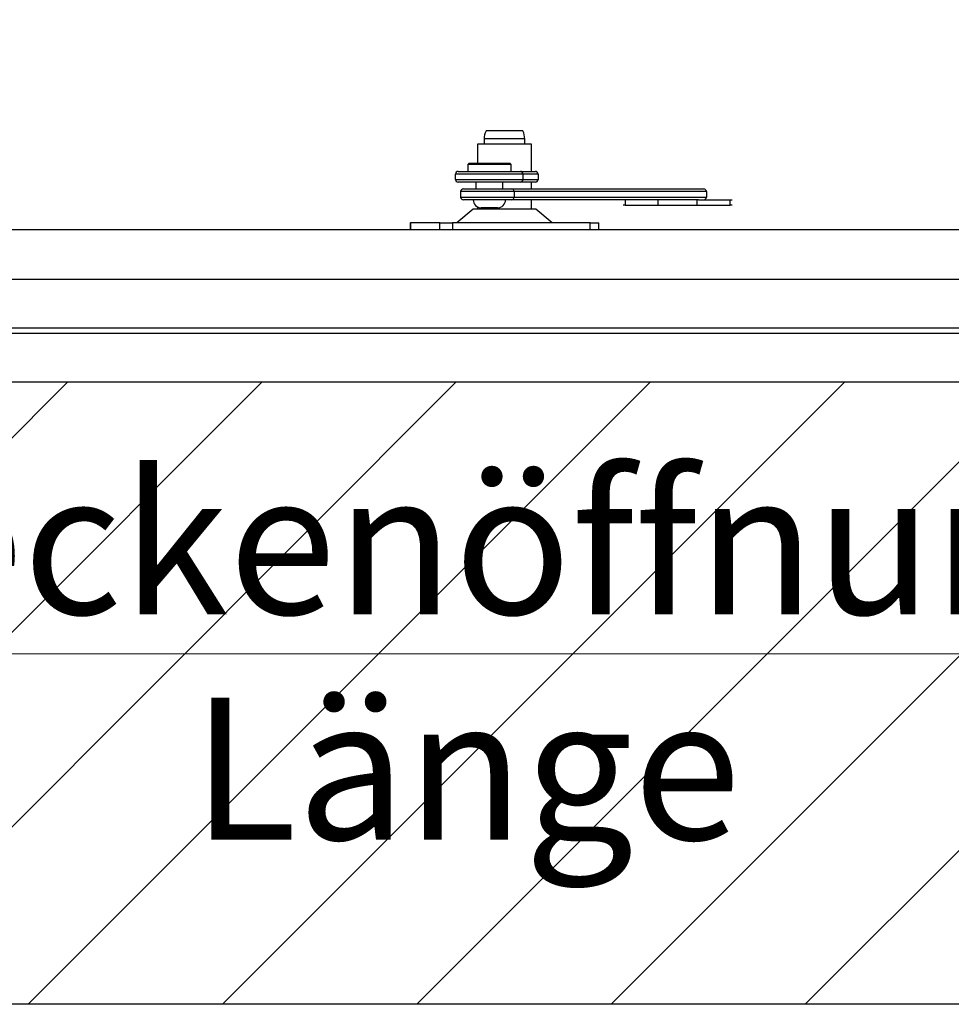
# Model space of a CAD drawing. Units: millimetres. Extents: x 5 to 415, y 5 to 292.
# Drawn here: x 314 to 337, y 209 to 234 of the extents above; entities that cross this region are included whole.
import ezdxf

# ---------------------------------------------------------------- set-up
doc = ezdxf.new("R2010")
doc.units = ezdxf.units.MM
doc.styles.add('SLDTEXTSTYLE0', font='GOTHIC.TTF', dxfattribs={"width": 0.913})
doc.dimstyles.new('SLDDIMSTYLE0', dxfattribs={"dimtxt": 3.5, "dimasz": 3.302, "dimexe": 0, "dimexo": 0.0625, "dimgap": 0.875, "dimtad": 1, "dimlfac": 15, "dimrnd": 1e-09, "dimzin": 12, "dimdsep": 46, "dimtxsty": 'SLDTEXTSTYLE0', "dimsah": 1, "dimcen": 0.09, "dimadec": 0, "dimazin": 3, "dimtfac": 1, "dimtofl": 0, "dimtmove": 0, "dimatfit": 3, "dimfxl": 1, "dimfrac": 2, "dimtolj": 1, "dimtzin": 12, "dimarcsym": 0})

# ---------------------------------------------------------------- blocks, each defined once
blk = doc.blocks.new('_D')
at = {"color": 5, "linetype": 'Continuous', "lineweight": 18, "true_color": 0x0000ff}
for p, q in [((278.495, 223.567), (278.495, 216.876)), ((371.828, 223.567), (371.828, 216.876)), ((371.828, 217.876), (278.495, 217.876))]:
    blk.add_line(p, q, dxfattribs=at)
for points in [[(278.495, 217.876), (281.797, 217.368), (281.797, 218.384)], [(371.828, 217.876), (368.526, 218.384), (368.526, 217.368)]]:
    blk.add_solid(points, dxfattribs=at)
at = {"color": 5, "linetype": 'Continuous', "lineweight": 18, "true_color": 0x0000ff, "char_height": 3.5, "attachment_point": 1, "style": 'SLDTEXTSTYLE0'}
for s, insert in [(' Deckenöffnung', (307.471, 222.348)), ('Länge', (318.635, 216.792))]:
    blk.add_mtext(s, dxfattribs=dict(at, insert=insert))

msp = doc.modelspace()

# ---------------------------------------------------------------- hatches: boundary and pattern name
at = {"linetype": 'Continuous'}
h = msp.add_hatch(dxfattribs=at)
h.set_pattern_fill('ANSI31', scale=1.06667, style=0)
h.paths.add_polyline_path([(387.16117, 209.23412), (387.16117, 286.56745), (263.16117, 286.56745), (263.16117, 209.23412)], flags=0)
h.paths.add_polyline_path([(278.4945, 271.23412), (371.82783, 271.23412), (371.82783, 224.56745), (278.4945, 224.56745)], flags=0)

# ---------------------------------------------------------------- linework, layer by layer
at = {"color": 7, "linetype": 'Continuous', "lineweight": 25}
for p, q in [((326.79826, 230.76745), (325.88832, 230.76745)), ((325.67663, 230.43412), (325.67663, 229.96745)), ((327.00996, 230.43412), (325.67668, 230.43412)), ((325.84329, 230.56745), (325.84329, 230.43412)), ((326.84329, 230.43412), (326.84329, 230.56745)), ((327.00996, 229.76745), (327.00996, 230.43412)), ((325.47198, 229.96745), (325.43865, 229.93412)), ((325.43865, 229.93412), (325.43865, 229.76745)), ((326.50531, 229.93412), (325.43865, 229.93412)), ((325.47198, 229.96745), (326.47198, 229.96745)), ((326.50531, 229.93412), (326.47198, 229.96745)), ((326.50531, 229.76745), (326.50531, 229.93412)), ((326.80237, 229.70078), (325.13584, 229.70078)), ((325.13584, 229.56745), (325.13584, 229.70078)), ((325.20277, 229.76745), (326.73597, 229.76745)), ((326.73597, 229.76745), (327.10553, 229.76745)), ((326.80237, 229.56745), (326.80237, 229.70078)), ((327.17219, 229.70078), (326.80237, 229.70078)), ((327.17219, 229.70078), (327.17219, 229.56745)), ((325.13584, 229.56745), (326.80237, 229.56745)), ((326.73597, 229.50078), (325.20277, 229.50078)), ((325.63865, 229.50078), (325.63865, 229.33412)), ((326.30531, 229.33412), (326.30531, 229.50078)), ((327.10553, 229.50078), (326.73597, 229.50078)), ((326.80237, 229.56745), (327.17219, 229.56745)), ((327.00996, 229.33412), (327.00996, 229.50078)), ((326.5812, 229.26745), (325.26291, 229.26745)), ((325.26291, 229.26745), (325.26291, 229.13412)), ((325.26291, 229.13412), (326.5812, 229.13412)), ((325.33223, 229.33412), (326.51869, 229.33412)), ((326.51869, 229.33412), (331.25473, 229.33412)), ((326.5812, 229.26745), (326.5812, 229.13412)), ((331.32405, 229.26745), (326.5812, 229.26745)), ((326.5812, 229.13412), (331.32405, 229.13412)), ((331.32405, 229.26745), (331.32405, 229.13412)), ((326.51869, 229.06745), (325.33223, 229.06745)), ((325.67663, 228.89164), (325.67663, 228.83412)), ((331.13148, 229.06745), (326.51869, 229.06745)), ((327.00996, 228.83412), (327.00996, 229.06745)), ((329.32074, 228.93412), (329.27106, 228.93412)), ((329.32074, 229.06745), (329.32074, 228.93412)), ((329.32074, 228.93412), (330.13453, 228.93412)), ((330.13453, 228.93412), (330.13453, 229.06745)), ((330.13453, 228.93412), (331.09543, 228.93412)), ((331.09543, 228.93412), (331.09543, 229.06745)), ((331.09543, 228.93412), (331.90922, 228.93412)), ((331.13148, 229.06745), (331.90922, 229.06745)), ((331.90922, 228.93412), (331.90922, 229.06745)), ((331.90922, 229.06745), (331.9589, 229.06745)), ((331.9589, 228.93412), (331.90922, 228.93412)), ((325.57088, 228.83412), (325.17088, 228.50078)), ((326.50441, 228.83412), (325.57088, 228.83412)), ((326.17198, 228.86745), (325.77198, 228.86745)), ((327.1157, 228.83412), (326.50441, 228.83412)), ((327.5157, 228.50078), (327.1157, 228.83412)), ((324.01986, 228.50078), (324.01986, 228.33412)), ((324.01986, 228.50078), (324.02573, 228.50078)), ((324.74884, 228.50078), (324.02573, 228.50078)), ((324.74884, 228.50078), (325.06527, 228.50078)), ((328.45568, 228.50078), (325.06527, 228.50078)), ((328.45568, 228.50078), (328.66672, 228.50078)), ((328.66672, 228.33412), (328.66672, 228.50078)), ((282.26117, 228.33412), (368.06117, 228.33412)), ((369.2945, 227.10078), (281.02783, 227.10078)), ((370.62783, 225.76745), (279.6945, 225.76745)), ((370.4945, 225.90078), (279.82783, 225.90078)), ((371.82783, 224.56745), (278.4945, 224.56745)), ((387.16117, 209.23412), (263.16117, 209.23412))]:
    msp.add_line(p, q, dxfattribs=at)
at = {"color": 8, "linetype": 'Continuous', "lineweight": 25}
for p, q in [((326.84329, 230.56745), (325.84329, 230.56745)), ((324.02573, 228.50078), (324.02573, 228.33412)), ((324.74884, 228.33412), (324.74884, 228.50078)), ((325.06527, 228.50078), (325.06527, 228.33412)), ((328.45568, 228.33412), (328.45568, 228.50078))]:
    msp.add_line(p, q, dxfattribs=at)
at = {"color": 7, "linetype": 'Continuous', "lineweight": 25}
for centre, radius, start, end in [((326.30996, 230.56745), 0.46667, 154.623066, 180), ((326.37663, 230.56745), 0.46667, 0, 25.376934), ((325.20267, 229.70062), 0.06683, 89.910427, 179.864267), ((326.73586, 229.70095), 0.0665, 359.858202, 89.905722), ((327.10552, 229.70079), 0.06666, 359.99754, 89.99754), ((325.20267, 229.56761), 0.06683, 180.135733, 270.089573), ((326.73586, 229.56729), 0.0665, 270.094278, 0.141798), ((327.10552, 229.56745), 0.06666, 270.00246, 0.00246), ((325.33118, 229.26583), 0.06829, 89.120729, 178.643311), ((325.33118, 229.13573), 0.06829, 181.356689, 270.879271), ((326.51697, 229.26986), 0.06428, 357.847899, 88.465041), ((326.51697, 229.1317), 0.06428, 271.534959, 2.152101), ((331.25578, 229.26583), 0.06829, 1.356689, 90.879271), ((331.25578, 229.13573), 0.06829, 269.120729, 358.643311), ((325.77198, 229.06745), 0.2, 180, 270), ((326.17198, 229.06745), 0.2, 270, 0)]:
    msp.add_arc(centre, radius, start, end, dxfattribs=at)

# ---------------------------------------------------------------- dimensions: what is measured, and where the dimension line sits
at = {"color": 5, "linetype": 'Continuous', "lineweight": 18, "true_color": 0x0000ff}
dim = msp.add_linear_dim(base=(278.4945, 212.32153), p1=(371.82783, 224.56745), p2=(278.4945, 224.56745), text=' Deckenöffnung', dimstyle='SLDDIMSTYLE0', dxfattribs=at)
dim.commit()
dim.dimension.update_dxf_attribs({"geometry": '_D', "text_midpoint": (325.81437, 212.32153), "dimtype": 160})

doc.saveas('drawing.dxf')
